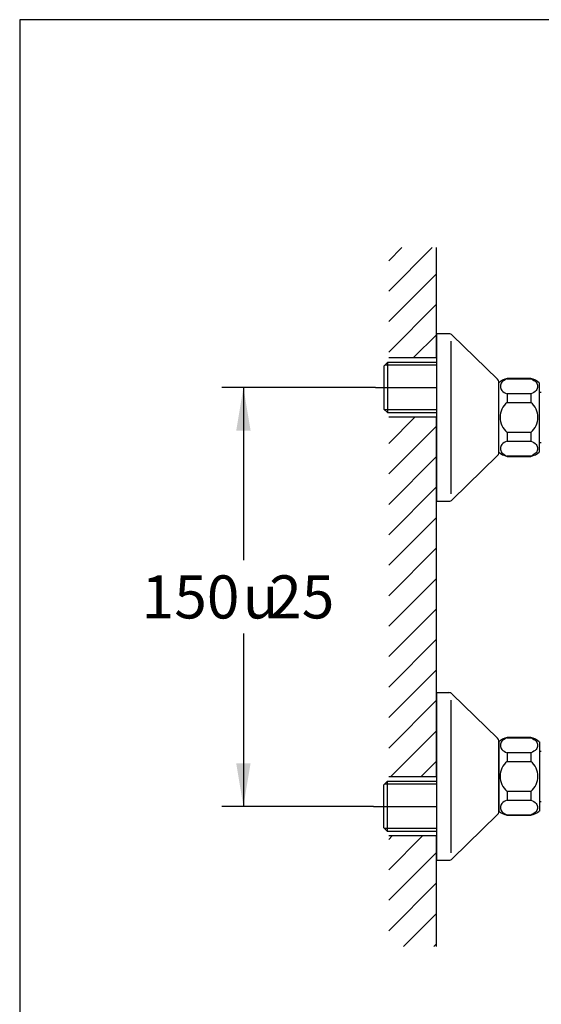
# Model space of a CAD drawing. Units: millimetres. Extents: x 7 to 203, y 5 to 291.
# Drawn here: x 7 to 79, y 154 to 291 of the extents above; entities that cross this region are included whole.
import ezdxf
from ezdxf.enums import TextEntityAlignment as Align
from ezdxf.lldxf.tags import DXFTag

# ---------------------------------------------------------------- set-up
doc = ezdxf.new("R2010")
doc.units = ezdxf.units.MM
for name, color, linetype in [('Layer1', 7, 'Continuous'), ('Layer2', 7, 'Continuous'), ('Layer3', 7, 'Continuous'), ('Layer50', 7, 'Continuous'), ('Standard', 7, 'Continuous')]:
    doc.layers.add(name, color=color, linetype=linetype)
doc.styles.add('SEACAD_Arial', font='arial.ttf')
doc.styles.add('SEACAD_Solid_Edge_ANSI1_Symbols', font='semeca1.ttf')
tags = doc.linetypes.add('CENTER2', pattern=[28.575, 19.05, -3.175, 3.175, -3.175]).pattern_tags.tags
tags[10:11] = [DXFTag(74, 4), DXFTag(75, 0), DXFTag(340, '0'), DXFTag(46, 0.0), DXFTag(50, 0.0), DXFTag(44, 0.0), DXFTag(45, 0.0)]
tags[8:9] = [DXFTag(74, 4), DXFTag(75, 0), DXFTag(340, '0'), DXFTag(46, 0.0), DXFTag(50, 0.0), DXFTag(44, 0.0), DXFTag(45, 0.0)]
tags[6:7] = [DXFTag(74, 4), DXFTag(75, 0), DXFTag(340, '0'), DXFTag(46, 0.0), DXFTag(50, 0.0), DXFTag(44, 0.0), DXFTag(45, 0.0)]
tags[4:5] = [DXFTag(74, 4), DXFTag(75, 0), DXFTag(340, '0'), DXFTag(46, 0.0), DXFTag(50, 0.0), DXFTag(44, 0.0), DXFTag(45, 0.0)]
doc.dimstyles.new('TPI_1_3', dxfattribs={"dimtxt": 6, "dimasz": 6, "dimexe": 3, "dimexo": 0, "dimgap": 1.5, "dimtad": 0, "dimtih": 1, "dimtoh": 1, "dimdec": 0, "dimlfac": 3.000003, "dimtxsty": 'SEACAD_Arial', "dimblk1": '_SE_FILLED', "dimblk2": '_SE_FILLED', "dimsah": 1, "dimcen": 3, "dimadec": 0, "dimazin": 0, "dimtfac": 0.7, "dimtdec": 3, "dimtofl": 0, "dimtmove": 0, "dimatfit": 3, "dimfxl": 1, "dimtolj": 1, "dimarcsym": 0})

# ---------------------------------------------------------------- blocks, each defined once
blk = doc.blocks.new('SE')
at = {"layer": 'Layer1', "color": 7, "linetype": 'Continuous'}
blk.add_line((79.03, 232.14), (79.06, 232.11), dxfattribs=at)
blk = doc.blocks.new('SE1')
at = {"layer": 'Layer1', "color": 7, "linetype": 'Continuous'}
blk.add_line((79.06, 232.11), (79.29, 232.11), dxfattribs=at)
blk = doc.blocks.new('SE2')
at = {"layer": 'Layer1', "color": 7, "linetype": 'Continuous'}
blk.add_line((79.06, 239.08), (79.03, 239.05), dxfattribs=at)
blk = doc.blocks.new('SE3')
at = {"layer": 'Layer1', "color": 7, "linetype": 'Continuous'}
blk.add_line((79.29, 239.08), (79.06, 239.08), dxfattribs=at)
blk = doc.blocks.new('SE4')
at = {"layer": 'Layer1', "color": 7, "linetype": 'Continuous'}
blk.add_line((79.03, 182.14), (79.06, 182.11), dxfattribs=at)
blk = doc.blocks.new('SE5')
at = {"layer": 'Layer1', "color": 7, "linetype": 'Continuous'}
blk.add_line((79.06, 182.11), (79.29, 182.11), dxfattribs=at)
blk = doc.blocks.new('SE6')
at = {"layer": 'Layer1', "color": 7, "linetype": 'Continuous'}
blk.add_line((79.06, 189.08), (79.03, 189.05), dxfattribs=at)
blk = doc.blocks.new('SE7')
at = {"layer": 'Layer1', "color": 7, "linetype": 'Continuous'}
blk.add_line((79.29, 189.08), (79.06, 189.08), dxfattribs=at)
blk = doc.blocks.new('DMBLK2113')
at = {"layer": 'Layer3', "linetype": 'Continuous'}
for points in [[(36.78, 233.76), (38.78, 233.76), (37.78, 239.76)], [(36.78, 187.43), (37.78, 181.43), (38.78, 187.43)]]:
    blk.add_hatch(color=7, dxfattribs=at).paths.add_polyline_path(points)
at = {"layer": 'Layer3', "color": 7, "linetype": 'Continuous'}
for p, q in [((56.17, 239.76), (34.78, 239.76)), ((37.78, 239.76), (37.78, 215.7)), ((37.78, 205.5), (37.78, 181.43)), ((55.89, 181.43), (34.78, 181.43))]:
    blk.add_line(p, q, dxfattribs=at)
for s, style, p in [('150', 'SEACAD_Arial', (23.6, 213.6)), ('25', 'SEACAD_Arial', (41.37, 213.6)), ('u', 'SEACAD_Solid_Edge_ANSI1_Symbols', (37.69, 213.6))]:
    blk.add_text(s, height=6, dxfattribs=dict(at, style=style)).set_placement(p, align=Align.TOP_LEFT)
blk = doc.blocks.new('_SE_FILLED')
at = {"color": 0}
blk.add_line((0, 0), (-1, 0), dxfattribs=at)
blk.add_solid([(0, 0), (-1, -0.1665), (-1, 0.1665), (0, 0)], dxfattribs=at)

msp = doc.modelspace()

# ---------------------------------------------------------------- hatches: boundary and pattern name
at = {"layer": 'Layer50', "linetype": 'Continuous'}
h = msp.add_hatch(dxfattribs=at)
h.set_pattern_fill('LINE', scale=0.94488, angle=45, style=0)
h.paths.add_polyline_path([(64.69, 259.27), (58.03, 259.27), (58.03, 243.93), (64.69, 243.93), (64.69, 248.93)])
h = msp.add_hatch(dxfattribs=at)
h.set_pattern_fill('LINE', scale=0.94488, angle=45, style=0)
h.paths.add_polyline_path([(58.03, 235.63), (58.03, 185.59), (64.69, 185.59), (64.69, 235.63)])
h = msp.add_hatch(dxfattribs=at)
h.set_pattern_fill('LINE', scale=0.94488, angle=45, style=0)
h.paths.add_polyline_path([(58.03, 161.92), (64.69, 161.92), (64.69, 175.61), (64.69, 177.3), (58.03, 177.3)])

# ---------------------------------------------------------------- linework, layer by layer
at = {"layer": 'Layer1', "color": 7, "linetype": 'Continuous'}
for p, q in [((73.36, 230.76), (73.36, 240.43)), ((77.86, 241.01), (74.53, 241.01)), ((74.53, 240.97), (74.53, 241.01)), ((74.53, 240.97), (77.86, 240.97)), ((77.86, 240.97), (77.86, 241.01)), ((79.03, 230.76), (79.03, 240.43)), ((77.86, 238.88), (74.53, 238.88)), ((74.53, 238.88), (74.53, 237.68)), ((77.86, 238.88), (77.86, 237.68)), ((79.06, 232.11), (79.06, 239.08)), ((74.53, 237.68), (77.86, 237.68)), ((74.53, 233.51), (74.53, 232.31)), ((77.86, 233.51), (74.53, 233.51)), ((77.86, 233.51), (77.86, 232.31)), ((74.53, 232.31), (77.86, 232.31)), ((74.53, 230.22), (74.53, 230.18)), ((77.86, 230.22), (74.53, 230.22)), ((74.53, 230.18), (77.86, 230.18)), ((77.86, 230.22), (77.86, 230.18)), ((77.86, 191.01), (74.53, 191.01)), ((74.53, 190.97), (74.53, 191.01)), ((74.53, 190.97), (77.86, 190.97)), ((77.86, 190.97), (77.86, 191.01)), ((73.36, 190.43), (73.36, 180.76)), ((79.03, 190.43), (79.03, 180.76)), ((77.86, 188.88), (74.53, 188.88)), ((74.53, 188.88), (74.53, 187.68)), ((77.86, 188.88), (77.86, 187.68)), ((79.06, 189.08), (79.06, 182.11)), ((74.53, 187.68), (77.86, 187.68)), ((74.53, 183.51), (74.53, 182.31)), ((77.86, 183.51), (74.53, 183.51)), ((77.86, 183.51), (77.86, 182.31)), ((74.53, 182.31), (77.86, 182.31)), ((74.53, 180.22), (74.53, 180.18)), ((77.86, 180.22), (74.53, 180.22)), ((74.53, 180.18), (77.86, 180.18)), ((77.86, 180.22), (77.86, 180.18))]:
    msp.add_line(p, q, dxfattribs=at)
for centre, radius, start, end in [((75.4, 237.8), 3.33, 105.282, 127.8481), ((76.98, 237.8), 3.33, 52.1519, 74.718), ((76.34, 235.6), 2.77, 131.1145, 228.8855), ((76.04, 235.6), 2.77, 311.1145, 48.8855), ((75.4, 233.39), 3.33, 232.1519, 254.718), ((76.98, 233.39), 3.33, 285.282, 307.8481), ((75.4, 187.8), 3.33, 105.282, 127.8481), ((76.98, 187.8), 3.33, 52.1519, 74.718), ((76.34, 185.6), 2.77, 131.1145, 228.8855), ((76.04, 185.6), 2.77, 311.1145, 48.8855), ((75.4, 183.39), 3.33, 232.1519, 254.718), ((76.98, 183.39), 3.33, 285.282, 307.8481)]:
    msp.add_arc(centre, radius, start, end, dxfattribs=at)
for points in [[(74.53, 240.97), (74.2, 240.85), (73.97, 240.69), (73.66, 240.32), (73.59, 240.12), (73.59, 239.73), (73.66, 239.53), (73.97, 239.17), (74.2, 239), (74.53, 238.88)], [(77.86, 240.97), (78.18, 240.85), (78.42, 240.69), (78.72, 240.32), (78.79, 240.12), (78.79, 239.73), (78.72, 239.53), (78.42, 239.17), (78.18, 239), (77.86, 238.88)], [(74.53, 232.31), (74.2, 232.19), (73.97, 232.03), (73.66, 231.66), (73.59, 231.46), (73.59, 231.07), (73.66, 230.87), (73.97, 230.51), (74.2, 230.34), (74.53, 230.22)], [(77.86, 232.31), (78.18, 232.19), (78.42, 232.03), (78.72, 231.66), (78.79, 231.46), (78.79, 231.07), (78.72, 230.87), (78.42, 230.51), (78.18, 230.34), (77.86, 230.22)], [(74.53, 190.97), (74.2, 190.85), (73.97, 190.69), (73.66, 190.32), (73.59, 190.12), (73.59, 189.73), (73.66, 189.53), (73.97, 189.17), (74.2, 189), (74.53, 188.88)], [(77.86, 190.97), (78.18, 190.85), (78.42, 190.69), (78.72, 190.32), (78.79, 190.12), (78.79, 189.73), (78.72, 189.53), (78.42, 189.17), (78.18, 189), (77.86, 188.88)], [(74.53, 182.31), (74.2, 182.19), (73.97, 182.03), (73.66, 181.66), (73.59, 181.46), (73.59, 181.07), (73.66, 180.87), (73.97, 180.51), (74.2, 180.34), (74.53, 180.22)], [(77.86, 182.31), (78.18, 182.19), (78.42, 182.03), (78.72, 181.66), (78.79, 181.46), (78.79, 181.07), (78.72, 180.87), (78.42, 180.51), (78.18, 180.34), (77.86, 180.22)]]:
    msp.add_open_spline(points, degree=3, knots=[0, 0, 0, 0, 0.25, 0.25, 0.5, 0.5, 0.75, 0.75, 1, 1, 1, 1], dxfattribs=at)
at = {"layer": 'Layer2', "color": 7, "linetype": 'Continuous'}
for p, q in [((66.42, 247.26), (64.69, 247.26)), ((64.69, 247.26), (64.69, 223.93)), ((73.21, 240.91), (66.89, 247.07)), ((66.74, 224.95), (66.74, 246.24)), ((57.36, 242.76), (57.86, 243.26)), ((57.36, 242.76), (57.36, 236.77)), ((64.69, 242.86), (57.47, 242.86)), ((57.86, 243.26), (57.86, 236.27)), ((64.69, 243.26), (57.86, 243.26)), ((73.36, 230.64), (73.36, 240.55)), ((57.36, 236.77), (57.86, 236.27)), ((64.69, 236.66), (57.47, 236.66)), ((57.86, 236.27), (64.69, 236.27)), ((66.89, 224.12), (73.21, 230.28)), ((64.69, 223.93), (66.42, 223.93)), ((66.42, 197.26), (64.69, 197.26)), ((64.69, 197.26), (64.69, 173.93)), ((66.74, 174.95), (66.74, 196.24)), ((73.21, 190.91), (66.89, 197.07)), ((73.36, 180.64), (73.36, 190.55)), ((57.36, 184.42), (57.86, 184.92)), ((57.36, 178.44), (57.36, 184.42)), ((64.69, 184.53), (57.47, 184.53)), ((57.86, 177.94), (57.86, 184.92)), ((57.86, 184.92), (64.69, 184.92)), ((66.89, 174.12), (73.21, 180.28)), ((57.36, 178.44), (57.86, 177.94)), ((64.69, 178.33), (57.47, 178.33)), ((64.69, 177.94), (57.86, 177.94)), ((64.69, 173.93), (66.42, 173.93))]:
    msp.add_line(p, q, dxfattribs=at)
at = {"layer": 'Layer2', "color": 7, "linetype": 'CENTER2'}
for p, q in [((56.17, 239.76), (64.69, 239.76)), ((55.89, 181.43), (64.69, 181.43))]:
    msp.add_line(p, q, dxfattribs=at)
at = {"layer": 'Layer2', "color": 7, "linetype": 'Continuous'}
for centre, radius, start, end in [((66.42, 246.6), 0.667, 45.7252, 90), ((72.86, 240.55), 0.5, 0, 45.7252), ((72.86, 230.64), 0.5, 314.2748, 0), ((66.42, 224.6), 0.667, 270, 314.2748), ((66.42, 196.6), 0.667, 45.7252, 90), ((72.86, 190.55), 0.5, 0, 45.7252), ((72.86, 180.64), 0.5, 314.2748, 0), ((66.42, 174.6), 0.667, 270, 314.2748)]:
    msp.add_arc(centre, radius, start, end, dxfattribs=at)
at = {"layer": 'Layer50', "color": 7, "linetype": 'Continuous'}
for p, q in [((64.69, 243.93), (64.69, 259.27)), ((58.03, 243.93), (64.69, 243.93)), ((64.69, 235.63), (58.03, 235.63)), ((64.69, 185.58), (64.69, 235.63)), ((58.03, 185.59), (64.69, 185.59)), ((64.69, 177.3), (58.03, 177.3)), ((64.69, 161.92), (64.69, 177.3))]:
    msp.add_line(p, q, dxfattribs=at)
at = {"layer": 'Standard', "color": 7, "linetype": 'Continuous'}
for p, q in [((6.6, 291), (6.6, 5)), ((203, 291), (6.6, 291))]:
    msp.add_line(p, q, dxfattribs=at)

# ---------------------------------------------------------------- block references
for name in ['SE2', 'SE3', 'SE', 'SE1', 'SE6', 'SE7', 'SE4', 'SE5']:
    msp.add_blockref(name, (0, 0))

# ---------------------------------------------------------------- dimensions: what is measured, and where the dimension line sits
at = {"layer": 'Layer3', "color": 7, "linetype": 'Continuous'}
dim = msp.add_linear_dim(base=(37.78, 239.76), p1=(56.17, 239.76), p2=(55.89, 181.43), angle=269.7235, text='\\A1;150%%P25 {}', dimstyle='TPI_1_3', dxfattribs=at)
dim.commit()
dim.dimension.update_dxf_attribs({"geometry": 'DMBLK2113', "text_midpoint": (37.78, 210.6), "dimtype": 161})

doc.saveas('drawing.dxf')
